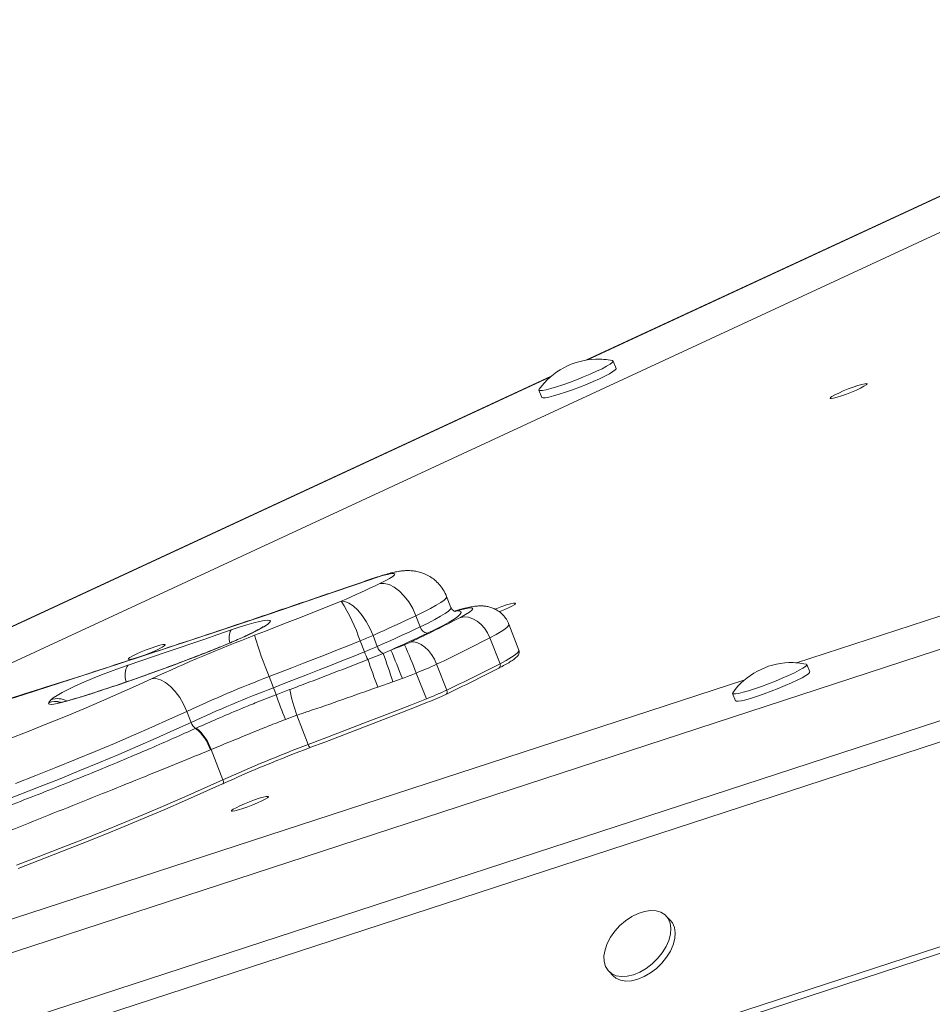
# Model space of a CAD drawing. Units: millimetres. Extents: x -5599 to 6047, y -3528 to 1602.
# Drawn here: x 4350 to 4579, y 1147 to 1394 of the extents above; entities that cross this region are included whole.
import ezdxf

# ---------------------------------------------------------------- set-up
doc = ezdxf.new("R2010")
doc.units = ezdxf.units.MM

msp = doc.modelspace()

# ---------------------------------------------------------------- linework, layer by layer
at = {"color": 7, "linetype": 'Continuous', "lineweight": 15}
for p, q in [((4676.69, 1394.13), (4492.51, 1308.74)), ((4292.7, 1206.97), (4664.12, 1379.18)), ((4967.12, 1344.18), (4060.91, 1048.5)), ((4545.36, 1232.83), (4890.18, 1345.4)), ((4052.34, 1040.37), (4967.65, 1339.01)), ((4500.06, 1306.66), (4499.34, 1308.51)), ((4483.77, 1304.69), (4158.84, 1154.04)), ((4480.71, 1301.24), (4481.43, 1299.39)), ((4020.67, 978.71), (4986.12, 1293.72)), ((4021.53, 977.29), (4988.43, 1292.77)), ((4458.63, 1246.7), (4457.55, 1249.48)), ((4449.86, 1244.64), (4450.94, 1241.86)), ((4475.71, 1236.01), (4473.18, 1242.49)), ((4435.87, 1238.34), (4436.95, 1235.56)), ((4439.1, 1239.7), (4440.18, 1236.92)), ((4468.42, 1239.1), (4470.95, 1232.61)), ((4437.83, 1233.65), (4441.67, 1235.2)), ((4441.67, 1235.2), (4443.57, 1236.02)), ((4455.06, 1232.47), (4457.6, 1225.98)), ((4548.63, 1230.55), (4547.9, 1232.4)), ((4449.94, 1230.27), (4452.48, 1223.78)), ((4187.52, 1116.01), (4532.33, 1228.58)), ((4413.04, 1229.37), (4414.13, 1226.59)), ((4444.1, 1228.04), (4440.27, 1226.75)), ((4446.45, 1228.89), (4444.1, 1228.04)), ((4414.77, 1224.82), (4418.19, 1226.12)), ((4529.27, 1225.13), (4529.99, 1223.28)), ((4392.38, 1220.66), (4393.46, 1217.88)), ((4420.01, 1219.68), (4417.13, 1218.64)), ((4420.01, 1219.68), (4422.87, 1212.35)), ((4394.61, 1216.38), (4394.76, 1216.45)), ((4398.5, 1211.09), (4398.3, 1211.01)), ((4398.5, 1211.09), (4401.46, 1203.49)), ((4513.66, 1168.28), (4512.57, 1169.4)), ((4498.24, 1155.45), (4499.32, 1154.34))]:
    msp.add_line(p, q, dxfattribs=at)
at = {"color": 8, "linetype": 'Continuous', "lineweight": 15}
for p, q in [((4492.89, 1308.8), (4676.73, 1394.03)), ((4066.62, 1068.14), (4980.08, 1366.35)), ((4159.22, 1154.1), (4483.48, 1304.44)), ((4438.68, 1253.87), (4438.33, 1253.68)), ((4459.86, 1245.82), (4459.72, 1245.8)), ((4460.47, 1246.07), (4459.86, 1245.82)), ((4401.06, 1236.93), (4401.11, 1236.93)), ((4364, 1223.74), (4363.64, 1223.59))]:
    msp.add_line(p, q, dxfattribs=at)
at = {"color": 7, "linetype": 'Continuous', "lineweight": 15, "flags": 128}
for points in [[(4480.76, 1301.44), (4480.72, 1301.22), (4480.99, 1301.12), (4481.59, 1301.16), (4482.5, 1301.33), (4483.68, 1301.62), (4485.08, 1302.04), (4486.67, 1302.56), (4488.38, 1303.16), (4490.14, 1303.82), (4491.9, 1304.52), (4493.6, 1305.24), (4495.16, 1305.94), (4496.54, 1306.6), (4497.69, 1307.2), (4498.55, 1307.72), (4499.11, 1308.13), (4499.34, 1308.43), (4499.23, 1308.6), (4499.16, 1308.62)], [(4481.43, 1299.39), (4481.44, 1299.37), (4481.71, 1299.27), (4482.32, 1299.3), (4483.22, 1299.47), (4484.4, 1299.77), (4485.81, 1300.18), (4487.39, 1300.7), (4489.1, 1301.3), (4490.87, 1301.97), (4492.63, 1302.67), (4494.32, 1303.38), (4495.89, 1304.09), (4497.27, 1304.75), (4498.41, 1305.35), (4499.28, 1305.87), (4499.83, 1306.28), (4500.06, 1306.58), (4500.06, 1306.66)], [(4554.22, 1299.63), (4554.93, 1300.03), (4555.9, 1300.5), (4557.06, 1301.01), (4558.31, 1301.52), (4559.57, 1301.99), (4560.74, 1302.38), (4561.74, 1302.67), (4562.49, 1302.84), (4562.94, 1302.87), (4563.05, 1302.77), (4562.81, 1302.53), (4562.25, 1302.18), (4561.4, 1301.74), (4560.33, 1301.24), (4559.11, 1300.73), (4557.84, 1300.24), (4556.61, 1299.8), (4555.52, 1299.46), (4554.64, 1299.22), (4554.03, 1299.12), (4553.75, 1299.16), (4553.81, 1299.34), (4554.22, 1299.63)], [(4440.77, 1252.69), (4442.15, 1253.37), (4443.27, 1253.97), (4444.06, 1254.48), (4444.52, 1254.86), (4444.61, 1255.12), (4444.34, 1255.23), (4443.71, 1255.19), (4442.75, 1255.01), (4441.5, 1254.69), (4440.01, 1254.24), (4438.33, 1253.68)], [(4438.33, 1253.68), (4425.5, 1249.28), (4412.8, 1244.97), (4400.24, 1240.75), (4387.83, 1236.63), (4375.57, 1232.62), (4363.48, 1228.7), (4351.57, 1224.89), (4339.85, 1221.19), (4328.31, 1217.6), (4316.98, 1214.13), (4305.86, 1210.77), (4294.96, 1207.54), (4284.28, 1204.42)], [(4431.13, 1248.27), (4432.38, 1248.83), (4433.62, 1249.39), (4434.84, 1249.94), (4436.06, 1250.5), (4437.26, 1251.05), (4438.44, 1251.6), (4439.61, 1252.15), (4440.77, 1252.69)], [(4440.77, 1252.69), (4441.91, 1252.75), (4443.14, 1252.45), (4444.42, 1251.8), (4445.7, 1250.84), (4446.93, 1249.58), (4448.06, 1248.09), (4449.05, 1246.43), (4449.86, 1244.64)], [(4409.4, 1239.73), (4412.12, 1240.78), (4414.84, 1241.84), (4417.56, 1242.9), (4420.28, 1243.97), (4423, 1245.04), (4425.71, 1246.11), (4428.43, 1247.19), (4431.13, 1248.27)], [(4431.13, 1248.27), (4432.05, 1248.22), (4433.07, 1247.83), (4434.16, 1247.09), (4435.26, 1246.05), (4436.35, 1244.73), (4437.38, 1243.19), (4438.31, 1241.5), (4439.1, 1239.7)], [(4469.67, 1246.3), (4470.13, 1246.48), (4471.39, 1246.95), (4472.56, 1247.34), (4473.56, 1247.63), (4474.31, 1247.8), (4474.76, 1247.83), (4474.87, 1247.73), (4474.63, 1247.49), (4474.07, 1247.14), (4473.22, 1246.7), (4472.15, 1246.2), (4470.93, 1245.69), (4470.75, 1245.62)], [(4459.86, 1245.82), (4460.66, 1245.83), (4461.12, 1245.69), (4461.23, 1245.42), (4460.99, 1245.01), (4460.39, 1244.47), (4459.46, 1243.81), (4458.21, 1243.05), (4456.66, 1242.19), (4454.83, 1241.25), (4452.76, 1240.25)], [(4461.03, 1244.23), (4462.32, 1244.93), (4463.29, 1245.53), (4463.9, 1246.01), (4464.13, 1246.35), (4463.99, 1246.55), (4463.47, 1246.59), (4462.58, 1246.48), (4461.37, 1246.23), (4459.86, 1245.82)], [(4403.48, 1241.06), (4405.56, 1241.76), (4407.48, 1242.37), (4409.19, 1242.86), (4410.65, 1243.22), (4411.83, 1243.45), (4412.68, 1243.54), (4413.2, 1243.48), (4413.37, 1243.28), (4413.17, 1242.94), (4412.63, 1242.47), (4411.74, 1241.89), (4410.54, 1241.21), (4409.06, 1240.44), (4407.33, 1239.6), (4405.39, 1238.72), (4403.3, 1237.82), (4401.11, 1236.93)], [(4449.86, 1244.64), (4448.57, 1244.03), (4447.26, 1243.42), (4445.93, 1242.81), (4444.6, 1242.19), (4443.24, 1241.57), (4441.87, 1240.95), (4440.49, 1240.33), (4439.1, 1239.7)], [(4468.42, 1239.1), (4467.83, 1240.34), (4467.08, 1241.48), (4466.2, 1242.47), (4465.21, 1243.29), (4464.16, 1243.89), (4463.08, 1244.25), (4462.03, 1244.37), (4461.03, 1244.23)], [(4377.72, 1232.26), (4380.88, 1233.32), (4384.05, 1234.39), (4387.25, 1235.47), (4390.46, 1236.56), (4393.69, 1237.67), (4396.94, 1238.79), (4400.2, 1239.92), (4403.48, 1241.06)], [(4440.18, 1236.92), (4441.58, 1237.55), (4442.96, 1238.17), (4444.33, 1238.79), (4445.68, 1239.41), (4447.02, 1240.03), (4448.34, 1240.64), (4449.65, 1241.25), (4450.94, 1241.86)], [(4452.76, 1240.25), (4451.65, 1239.73), (4450.53, 1239.21), (4449.4, 1238.68), (4448.25, 1238.15), (4447.1, 1237.62), (4445.93, 1237.09), (4444.76, 1236.55), (4443.57, 1236.02)], [(4378.13, 1234.18), (4378.85, 1234.58), (4379.82, 1235.05), (4380.97, 1235.55), (4382.23, 1236.06), (4383.49, 1236.53), (4384.66, 1236.92), (4385.66, 1237.22), (4386.41, 1237.39), (4386.86, 1237.42), (4386.97, 1237.31), (4386.73, 1237.07), (4386.17, 1236.72), (4385.32, 1236.28), (4384.25, 1235.79), (4383.03, 1235.28), (4381.76, 1234.78), (4380.53, 1234.35), (4379.44, 1234), (4378.55, 1233.77), (4377.95, 1233.67), (4377.67, 1233.71), (4377.73, 1233.88), (4378.13, 1234.18)], [(4435.87, 1238.34), (4433.02, 1237.2), (4430.18, 1236.07), (4427.33, 1234.95), (4424.47, 1233.82), (4421.62, 1232.7), (4418.76, 1231.59), (4415.9, 1230.48), (4413.04, 1229.37)], [(4443.57, 1236.02), (4444, 1236.18), (4444.42, 1236.35), (4444.85, 1236.52), (4445.27, 1236.68), (4445.7, 1236.85), (4446.12, 1237.02), (4446.55, 1237.18), (4446.97, 1237.35)], [(4448.51, 1238.01), (4449.34, 1238.07), (4450.24, 1237.88), (4451.17, 1237.44), (4452.09, 1236.78), (4452.98, 1235.92), (4453.79, 1234.88), (4454.49, 1233.72), (4455.06, 1232.47)], [(4414.13, 1226.59), (4416.99, 1227.7), (4419.85, 1228.81), (4422.7, 1229.92), (4425.56, 1231.04), (4428.41, 1232.17), (4431.26, 1233.29), (4434.11, 1234.42), (4436.95, 1235.56)], [(4470.95, 1232.61), (4471.01, 1232.43), (4471.04, 1232.24), (4471.03, 1232.06), (4471, 1231.9), (4470.94, 1231.75), (4470.86, 1231.63), (4470.75, 1231.55), (4470.62, 1231.49)], [(4529.33, 1225.33), (4529.26, 1225.16), (4529.46, 1225.02), (4529.98, 1225.03), (4530.81, 1225.16), (4531.92, 1225.43), (4533.28, 1225.81), (4534.82, 1226.31), (4536.51, 1226.89), (4538.26, 1227.54), (4540.03, 1228.24), (4541.75, 1228.95), (4543.35, 1229.66), (4544.78, 1230.33), (4545.99, 1230.95), (4546.93, 1231.49), (4547.57, 1231.93), (4547.88, 1232.26), (4547.86, 1232.46), (4547.73, 1232.51)], [(4358.32, 1223.55), (4358.9, 1224.04), (4359.84, 1224.65), (4361.11, 1225.36), (4362.67, 1226.16), (4364.49, 1227.03), (4366.52, 1227.94), (4368.7, 1228.87), (4370.97, 1229.79), (4373.27, 1230.68), (4375.54, 1231.51), (4377.72, 1232.26)], [(4449.94, 1230.27), (4449.51, 1230.09), (4449.07, 1229.92), (4448.63, 1229.75), (4448.2, 1229.58), (4447.76, 1229.41), (4447.32, 1229.23), (4446.88, 1229.06), (4446.45, 1228.89)], [(4529.99, 1223.28), (4530.18, 1223.17), (4530.7, 1223.17), (4531.53, 1223.31), (4532.65, 1223.57), (4534, 1223.96), (4535.55, 1224.45), (4537.23, 1225.04), (4538.99, 1225.69), (4540.76, 1226.38), (4542.47, 1227.1), (4544.07, 1227.8), (4545.51, 1228.48), (4546.71, 1229.1), (4547.65, 1229.64), (4548.29, 1230.08), (4548.6, 1230.41), (4548.63, 1230.55)], [(4347.85, 1213.75), (4352.59, 1215.6), (4357.29, 1217.49), (4361.94, 1219.39), (4366.52, 1221.3), (4370.99, 1223.21), (4375.34, 1225.11), (4379.54, 1226.99), (4383.57, 1228.84)], [(4383.57, 1228.84), (4384.65, 1228.87), (4385.83, 1228.55), (4387.06, 1227.88), (4388.3, 1226.89), (4389.49, 1225.62), (4390.6, 1224.12), (4391.57, 1222.44), (4392.38, 1220.66)], [(4457.6, 1225.98), (4457.65, 1225.8), (4457.69, 1225.62), (4457.7, 1225.45), (4457.68, 1225.29), (4457.64, 1225.15), (4457.57, 1225.04), (4457.49, 1224.97), (4457.38, 1224.92)], [(4363.64, 1223.59), (4362.22, 1223.17), (4360.96, 1222.84), (4359.89, 1222.6), (4359.01, 1222.45), (4358.35, 1222.4), (4357.92, 1222.44), (4357.72, 1222.58), (4357.76, 1222.81)], [(4422.87, 1212.35), (4426.57, 1213.76), (4430.27, 1215.17), (4433.97, 1216.58), (4437.67, 1218.01), (4441.38, 1219.44), (4445.08, 1220.88), (4448.78, 1222.33), (4452.48, 1223.78)], [(4452.77, 1222.94), (4449.09, 1221.49), (4445.41, 1220.05), (4441.72, 1218.62), (4438.03, 1217.19), (4434.34, 1215.77), (4430.66, 1214.36), (4426.97, 1212.96), (4423.29, 1211.56)], [(4392.38, 1220.66), (4388.09, 1218.69), (4383.63, 1216.69), (4379.02, 1214.67), (4374.29, 1212.63), (4369.44, 1210.6), (4364.51, 1208.56), (4359.52, 1206.55), (4354.48, 1204.56), (4349.43, 1202.6)], [(4345.47, 1197.9), (4350.52, 1199.82), (4355.57, 1201.78), (4360.6, 1203.77), (4365.6, 1205.78), (4370.53, 1207.82), (4375.37, 1209.85), (4380.11, 1211.89), (4384.72, 1213.91), (4389.17, 1215.91), (4393.46, 1217.88)], [(4349.69, 1182.08), (4355.09, 1184.13), (4360.49, 1186.22), (4365.88, 1188.35), (4371.23, 1190.5), (4376.52, 1192.67), (4381.74, 1194.85), (4386.86, 1197.03), (4391.87, 1199.2), (4396.74, 1201.35), (4401.46, 1203.49)], [(4401.46, 1203.49), (4401.53, 1203.3), (4401.57, 1203.12), (4401.58, 1202.96), (4401.58, 1202.8), (4401.55, 1202.68), (4401.5, 1202.57), (4401.43, 1202.5), (4401.35, 1202.47)], [(4401.35, 1202.47), (4396.68, 1200.36), (4391.85, 1198.23), (4386.9, 1196.08), (4381.83, 1193.93), (4376.67, 1191.77), (4371.43, 1189.62), (4366.14, 1187.49), (4360.81, 1185.39), (4355.46, 1183.32), (4350.12, 1181.28)], [(4404.04, 1196.09), (4404.75, 1196.49), (4405.72, 1196.96), (4406.87, 1197.47), (4408.13, 1197.98), (4409.39, 1198.44), (4410.56, 1198.84), (4411.56, 1199.13), (4412.31, 1199.3), (4412.76, 1199.33), (4412.87, 1199.23), (4412.63, 1198.99), (4412.07, 1198.64), (4411.22, 1198.2), (4410.15, 1197.7), (4408.93, 1197.19), (4407.66, 1196.7), (4406.43, 1196.26), (4405.34, 1195.92), (4404.45, 1195.68), (4403.85, 1195.58), (4403.57, 1195.62), (4403.63, 1195.79), (4404.04, 1196.09)], [(4498.66, 1163.99), (4497.84, 1162.42), (4497.29, 1160.85), (4497.03, 1159.33), (4497.07, 1157.93), (4497.42, 1156.69), (4498.05, 1155.66), (4498.95, 1154.87), (4500.08, 1154.36), (4501.41, 1154.14), (4502.88, 1154.21), (4504.44, 1154.59), (4506.03, 1155.24), (4507.61, 1156.16), (4509.1, 1157.3), (4510.46, 1158.63), (4511.64, 1160.09), (4512.59, 1161.64), (4513.28, 1163.22), (4513.69, 1164.77), (4513.8, 1166.24), (4513.6, 1167.56), (4513.11, 1168.7), (4512.34, 1169.62), (4511.32, 1170.27), (4510.09, 1170.64), (4508.68, 1170.72), (4507.16, 1170.49), (4505.58, 1169.97), (4503.98, 1169.18), (4502.44, 1168.15), (4501.01, 1166.91), (4499.73, 1165.5), (4498.66, 1163.99)], [(4499.32, 1154.34), (4500.03, 1153.76), (4501.17, 1153.24), (4502.49, 1153.02), (4503.96, 1153.1), (4505.52, 1153.47), (4507.12, 1154.13), (4508.69, 1155.04), (4510.19, 1156.19), (4511.55, 1157.51), (4512.73, 1158.98), (4513.68, 1160.53), (4514.37, 1162.11), (4514.78, 1163.66), (4514.89, 1165.12), (4514.69, 1166.45), (4514.2, 1167.59), (4513.66, 1168.28)]]:
    msp.add_lwpolyline(points, dxfattribs=at)
at = {"color": 8, "linetype": 'Continuous', "lineweight": 15, "flags": 128}
for points in [[(4457.55, 1249.48), (4457.56, 1249.42), (4457.42, 1249.07), (4456.93, 1248.58), (4456.11, 1247.98), (4454.97, 1247.27), (4453.52, 1246.47), (4451.81, 1245.59), (4449.86, 1244.64)], [(4450.94, 1241.86), (4452.9, 1242.81), (4454.61, 1243.69), (4456.05, 1244.49), (4457.19, 1245.2), (4458.02, 1245.8), (4458.5, 1246.29), (4458.65, 1246.64), (4458.63, 1246.7)], [(4473.18, 1242.49), (4473.15, 1242.25), (4472.83, 1241.83), (4472.17, 1241.3), (4471.21, 1240.66), (4469.95, 1239.92), (4468.42, 1239.1)], [(4470.95, 1232.61), (4472.52, 1233.45), (4473.81, 1234.21), (4474.78, 1234.86), (4475.41, 1235.4), (4475.7, 1235.81), (4475.71, 1236.01)], [(4377.72, 1232.26), (4377.39, 1231.93), (4377.14, 1231.44), (4376.99, 1230.8), (4376.93, 1230.04), (4376.97, 1229.18), (4377.11, 1228.27), (4377.16, 1228.02)]]:
    msp.add_lwpolyline(points, dxfattribs=at)
at = {"color": 7, "linetype": 'Continuous', "lineweight": 15}
for centre, radius, start, end in [((4495.51, 1290.82), 18.17, 92.0448, 144.2507), ((4495.51, 1290.82), 18.17, 78.3843, 92.0448), ((4393.61, 1224.28), 44.53, 18.3978, 32.5877), ((4254.5, 1644.82), 450.7, 295.4965, 297.2743), ((4563.17, 839), 429.22, 110.9935, 114.7362), ((4500.88, 1266.1), 95.21, 196.0793, 202.691), ((4452.97, 1242.32), 2.08, 192.7415, 264.1829), ((4403.75, 1318.88), 86.71, 291.7419, 294.0585), ((4438.19, 1259.85), 24.15, 291.3245, 295.2926), ((4366.77, 1199.52), 88.67, 20.2859, 25.2529), ((4248.02, 1666.6), 480.97, 295.4973, 297.2734), ((4224.08, 1674.88), 472.38, 287.1842, 292.01), ((4404.76, 1316.27), 86.89, 291.7443, 294.0561), ((4448.98, 1239.93), 12.8, 199.9815, 209.3664), ((4442.66, 1237.56), 2.56, 194.5268, 247.2423), ((4076.95, 1107.19), 386.53, 18.219, 19.3406), ((4263.14, 1159.07), 196.16, 20.8515, 23.0957), ((4727.95, 1332.66), 306.55, 198.8416, 200.2105), ((4420.62, 1305.37), 80.62, 291.3281, 295.2906), ((4250.84, 1659.54), 480.33, 295.4957, 297.2742), ((4544.07, 1214.71), 18.17, 92.0448, 144.2507), ((4544.07, 1214.71), 18.17, 78.3843, 92.0448), ((4252.41, 1654.72), 476.17, 295.4963, 297.2744), ((4536.08, 908.73), 343.44, 110.9937, 114.7357), ((4537.13, 906.04), 343.34, 110.9931, 114.7362), ((4380.89, 1213.43), 35.75, 18.5727, 21.5985), ((4464.82, 1235.81), 47.62, 191.7421, 199.7992), ((4423.2, 1298.77), 80.5, 291.3264, 295.2948), ((4426.41, 1290.46), 72.49, 291.3265, 295.293), ((4361.29, 1220.68), 4.13, 135.882, 148.8539), ((4588.61, 1287.5), 184.79, 199.8278, 201.8762), ((4396.33, 1218.88), 3.04, 199.3695, 235.449), ((4387.63, 1207.62), 11.2, 17.623, 51.4808), ((4387.85, 1207.66), 11.18, 17.8626, 51.8297), ((4552.39, 868.92), 366.15, 110.645, 114.362), ((4548.8, 878.11), 357.18, 110.6448, 114.3621), ((4424.54, 1212.72), 1.71, 192.5166, 223.0385)]:
    msp.add_arc(centre, radius, start, end, dxfattribs=at)
at = {"color": 8, "linetype": 'Continuous', "lineweight": 15}
for centre, radius, start, end in [((4407.04, 1239.13), 4.05, 151.5544, 198.3359), ((4359.51, 1218.12), 5.01, 75.7069, 110.4868), ((4360.01, 1218.86), 4.98, 62.4316, 109.7284)]:
    msp.add_arc(centre, radius, start, end, dxfattribs=at)
at = {"color": 7, "linetype": 'Continuous', "lineweight": 15}
for points, knots in [([(4457.51, 1249.47), (4457.39, 1249.79), (4457.07, 1250.65), (4456.26, 1251.88), (4455.18, 1253.11), (4453.97, 1254.1), (4452.7, 1254.86), (4451.41, 1255.41), (4450.14, 1255.76), (4448.92, 1255.94), (4447.79, 1255.98), (4446.71, 1255.93), (4445.61, 1255.79), (4444.31, 1255.54), (4442.81, 1255.17), (4441.08, 1254.66), (4439.7, 1254.22), (4438.87, 1253.94), (4438.68, 1253.87)], [0, 0, 0, 0, 0.042072, 0.113179, 0.18048, 0.244538, 0.305664, 0.364001, 0.419586, 0.472456, 0.523289, 0.574897, 0.631661, 0.704053, 0.801726, 0.885859, 0.973875, 1, 1, 1, 1]), ([(4438.68, 1253.87), (4436.67, 1253.18), (4430.85, 1251.17), (4421.29, 1247.91), (4410.04, 1244.1), (4398.91, 1240.37), (4387.89, 1236.72), (4377.01, 1233.15), (4366.25, 1229.66), (4355.64, 1226.25), (4345.17, 1222.94), (4334.85, 1219.71), (4324.7, 1216.57), (4314.7, 1213.52), (4304.88, 1210.56), (4295.41, 1207.76), (4288.86, 1205.85), (4285.51, 1204.88), (4285.12, 1204.76)], [0, 0, 0, 0, 0.036082, 0.10462, 0.173155, 0.241685, 0.310208, 0.378726, 0.447236, 0.515738, 0.584232, 0.652717, 0.721191, 0.789653, 0.858103, 0.92654, 0.991346, 1, 1, 1, 1]), ([(4459.72, 1245.7), (4459.72, 1245.69), (4459.76, 1245.69), (4459.62, 1245.71), (4459.28, 1245.87), (4458.85, 1246.22), (4458.72, 1246.57), (4458.67, 1246.71)], [0, 0, 0, 0, 0.061471, 0.337897, 0.589126, 0.841536, 1, 1, 1, 1]), ([(4460.47, 1246.07), (4460.42, 1246.05), (4460.19, 1245.99), (4459.92, 1245.92), (4459.71, 1245.87)], [0, 0, 0, 0, 0.22956, 1, 1, 1, 1]), ([(4473.16, 1242.48), (4473.13, 1242.58), (4472.96, 1243.14), (4472.38, 1244.04), (4471.49, 1245.09), (4470.48, 1245.89), (4469.43, 1246.46), (4468.38, 1246.83), (4467.38, 1247.04), (4466.44, 1247.12), (4465.52, 1247.1), (4464.49, 1247), (4463.28, 1246.79), (4461.92, 1246.47), (4460.91, 1246.19), (4460.47, 1246.07)], [0, 0, 0, 0, 0.01639, 0.099001, 0.175683, 0.247709, 0.315983, 0.381134, 0.444086, 0.507364, 0.575377, 0.656958, 0.772558, 0.901338, 1, 1, 1, 1]), ([(4411.5, 1241.89), (4411.5, 1241.89), (4411.53, 1241.91), (4411.37, 1241.79), (4411.01, 1241.56), (4410.37, 1241.18), (4409.44, 1240.68), (4408.24, 1240.07), (4406.79, 1239.39), (4405.14, 1238.64), (4403.37, 1237.88), (4401.99, 1237.3), (4401.22, 1237), (4401.06, 1236.93)], [0, 0, 0, 0, 0.0166173, 0.0858218, 0.1684725, 0.2644971, 0.3714421, 0.4859789, 0.6052761, 0.7274196, 0.8512393, 0.9699336, 1, 1, 1, 1]), ([(4401.06, 1236.93), (4400.38, 1236.66), (4398.39, 1235.87), (4395.07, 1234.57), (4391.13, 1233.06), (4387.21, 1231.6), (4383.34, 1230.19), (4379.52, 1228.83), (4375.8, 1227.54), (4372.18, 1226.32), (4368.69, 1225.19), (4365.98, 1224.34), (4364.46, 1223.88), (4364, 1223.74)], [0, 0, 0, 0, 0.052927, 0.153557, 0.254206, 0.354842, 0.45545, 0.556012, 0.656511, 0.756921, 0.857213, 0.957351, 1, 1, 1, 1]), ([(4470.72, 1231.53), (4470.98, 1231.67), (4471.76, 1232.07), (4472.87, 1232.7), (4473.97, 1233.38), (4474.83, 1234), (4475.37, 1234.5), (4475.69, 1234.99), (4475.85, 1235.51), (4475.73, 1235.85), (4475.68, 1236)], [0, 0, 0, 0, 0.08576, 0.250593, 0.416663, 0.585827, 0.763501, 0.866159, 0.9438, 1, 1, 1, 1]), ([(4418.19, 1226.12), (4419.1, 1226.46), (4422.82, 1227.87), (4429.38, 1230.36), (4435.01, 1232.56), (4437.83, 1233.65)], [0, 0, 0, 0, 0.137879, 0.568563, 1, 1, 1, 1]), ([(4440.27, 1226.75), (4437.37, 1225.71), (4431.55, 1223.61), (4424.79, 1221.29), (4420.94, 1220), (4420.01, 1219.68)], [0, 0, 0, 0, 0.430962, 0.862555, 1, 1, 1, 1]), ([(4364, 1223.74), (4363.74, 1223.66), (4362.99, 1223.43), (4361.95, 1223.15), (4361.01, 1222.93), (4360.4, 1222.81), (4360.08, 1222.77), (4360.08, 1222.77), (4360.08, 1222.77)], [0, 0, 0, 0, 0.127841, 0.362872, 0.567867, 0.753872, 0.913581, 1, 1, 1, 1]), ([(4394.76, 1216.45), (4396.48, 1217.22), (4399.95, 1218.77), (4405.01, 1220.91), (4409.99, 1222.94), (4413.03, 1224.13), (4414.77, 1224.82)], [0, 0, 0, 0, 0.280328, 0.568089, 0.752475, 1, 1, 1, 1]), ([(4417.13, 1218.64), (4415.74, 1218.09), (4412.94, 1216.98), (4408.38, 1215.15), (4403.46, 1213.14), (4400.16, 1211.78), (4398.5, 1211.09)], [0, 0, 0, 0, 0.214045, 0.430841, 0.712239, 1, 1, 1, 1]), ([(4287.86, 1177.44), (4289.52, 1177.82), (4292.87, 1178.57), (4298.43, 1180.07), (4304.1, 1181.73), (4309.83, 1183.5), (4315.98, 1185.51), (4322.47, 1187.71), (4329.18, 1190.07), (4336.14, 1192.59), (4343.31, 1195.26), (4350.58, 1198.04), (4357.8, 1200.87), (4364.98, 1203.74), (4372.14, 1206.67), (4378.26, 1209.23), (4383.9, 1211.64), (4389.11, 1213.91), (4392.77, 1215.56), (4394.61, 1216.38)], [0, 0, 0, 0, 0.069922, 0.140677, 0.198424, 0.256171, 0.315871, 0.37557, 0.434501, 0.493431, 0.554448, 0.615465, 0.674701, 0.733937, 0.795298, 0.856658, 0.893178, 0.946406, 1, 1, 1, 1]), ([(4398.3, 1211.01), (4395.68, 1209.93), (4390.42, 1207.75), (4381.74, 1204.24), (4372.46, 1200.51), (4362.63, 1196.58), (4352.73, 1192.62), (4342.87, 1188.68), (4333.17, 1184.86), (4323.73, 1181.21), (4314.69, 1177.83), (4306.11, 1174.77), (4298.33, 1172.18), (4291.34, 1170.05), (4287.34, 1169.03), (4285.34, 1168.52)], [0, 0, 0, 0, 0.071004, 0.142009, 0.221061, 0.300367, 0.37942, 0.458542, 0.537918, 0.617042, 0.696101, 0.775411, 0.854468, 0.927234, 1, 1, 1, 1])]:
    msp.add_open_spline(points, degree=3, knots=knots, dxfattribs=at)

doc.saveas('drawing.dxf')
